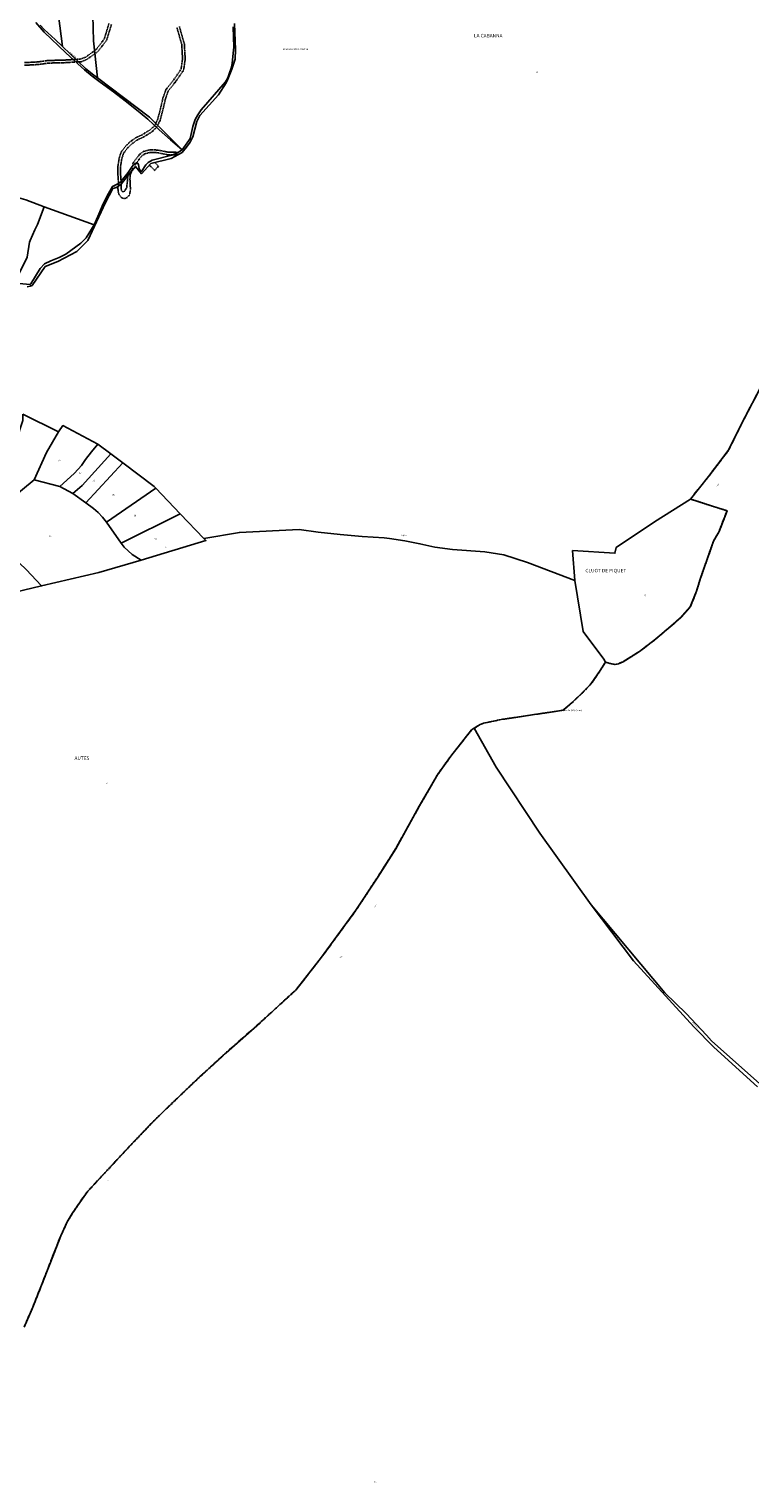
# Model space of a CAD drawing. Units: metres. Extents: x 1043474 to 1054746, y 6331335 to 6346304.
# Drawn here: x 1046661 to 1047482, y 6335441 to 6337098 of the extents above; entities that cross this region are included whole.
import ezdxf
from ezdxf.enums import TextEntityAlignment as Align

# ---------------------------------------------------------------- set-up
doc = ezdxf.new("R2010")
doc.units = ezdxf.units.M
doc.linetypes.add('TOPO1', pattern=[1, 0.6, -0.4])
doc.linetypes.add('TOPO2', pattern=[2.4, 2, -0.4])
for name, color, linetype in [('ig_cad_cote_alti', 37, 'CONTINUOUS'), ('ig_cad_detail_lineaire', 252, 'TOPO1'), ('ig_cad_divers_texte', 8, 'CONTINUOUS'), ('ig_cad_hydro', 140, 'CONTINUOUS'), ('ig_cad_lieudit_texte', 210, 'CONTINUOUS'), ('ig_cad_nom_voie', 8, 'CONTINUOUS'), ('ig_cad_parcel', 3, 'CONTINUOUS'), ('ig_cad_parcel_num', 3, 'CONTINUOUS'), ('ig_cad_section', 20, 'TOPO2')]:
    doc.layers.add(name, color=color, linetype=linetype)
doc.styles.add('Times New Roman', font='times.ttf')

msp = doc.modelspace()

# ---------------------------------------------------------------- linework, layer by layer
at = {"layer": 'ig_cad_detail_lineaire'}
for points in [[(1046712.61, 6337063.08), (1046719.81, 6337063.41), (1046725.76, 6337065.84), (1046737.32, 6337074.16), (1046746.71, 6337086.3), (1046752.09, 6337103.95)], [(1046712.81, 6337060.08), (1046720.47, 6337060.43), (1046727.23, 6337063.2), (1046739.43, 6337071.99), (1046749.42, 6337084.89), (1046755.05, 6337103.38)], [(1046829.47, 6337099.61), (1046835.01, 6337080.02), (1046835.92, 6337063.66), (1046834.25, 6337051.93), (1046826, 6337039.99), (1046816.92, 6337028.61), (1046813.59, 6337019.07), (1046810.38, 6337005.31), (1046807.46, 6336994.51), (1046804.26, 6336987.77)], [(1046832.33, 6337100.47), (1046837.99, 6337080.52), (1046838.94, 6337063.53), (1046837.12, 6337050.81), (1046828.4, 6337038.21), (1046819.58, 6337027.13), (1046816.49, 6337018.23), (1046813.29, 6337004.58), (1046810.28, 6336993.45), (1046806.3, 6336985.57)], [(1046655.82, 6337059.41), (1046671.57, 6337060.27), (1046683.5, 6337061.96), (1046698.92, 6337062.16), (1046712.61, 6337063.08)], [(1046655.89, 6337056.41), (1046671.87, 6337057.28), (1046683.72, 6337058.96), (1046699.03, 6337059.16), (1046712.81, 6337060.08)], [(1046804.26, 6336987.77), (1046799.17, 6336983.02), (1046790.71, 6336977.67), (1046782.44, 6336973.72), (1046775.67, 6336968.81), (1046770.92, 6336964.04), (1046765.97, 6336957.46), (1046763.78, 6336950.67), (1046762.09, 6336939.94), (1046762.39, 6336931.25), (1046763.04, 6336920.49)], [(1046806.3, 6336985.57), (1046801, 6336980.64), (1046792.16, 6336975.05), (1046783.97, 6336971.14), (1046777.63, 6336966.52), (1046773.19, 6336962.06), (1046768.67, 6336956.05), (1046766.7, 6336949.98), (1046765.1, 6336939.75), (1046765.39, 6336931.4), (1046765.94, 6336923.42)], [(1046778.78, 6336943.8), (1046782.15, 6336948.59), (1046787.02, 6336954.96), (1046791.46, 6336958.23), (1046799.03, 6336960.22), (1046807.89, 6336959.8), (1046818.76, 6336957.56), (1046830.46, 6336957.2)], [(1046781.48, 6336942.14), (1046784.6, 6336946.85), (1046789.14, 6336952.8), (1046792.77, 6336955.47), (1046799.36, 6336957.2), (1046807.52, 6336956.82), (1046818.4, 6336954.57), (1046830.37, 6336954.21)], [(1046763.04, 6336920.49), (1046762.35, 6336916.88), (1046762.44, 6336913.12), (1046763.73, 6336908.99), (1046766.52, 6336905.53), (1046769.31, 6336904.56), (1046772.24, 6336905.32), (1046775.62, 6336908.79), (1046776.58, 6336914.89), (1046776.03, 6336926.41), (1046776.17, 6336931), (1046779.4, 6336939.45)], [(1046765.94, 6336923.42), (1046765.96, 6336918.7), (1046766.11, 6336914.79), (1046767.1, 6336912.69), (1046768.68, 6336912.31), (1046770.26, 6336913.29), (1046772.29, 6336917.37), (1046773.25, 6336925.57), (1046773.73, 6336932.37)], [(1046804.53, 6336945.64), (1046808.42, 6336941.33), (1046804.19, 6336936.62), (1046798.14, 6336942.71)]]:
    msp.add_lwpolyline(points, dxfattribs=at)
at = {"layer": 'ig_cad_hydro'}
for points in [[(1046668.94, 6337105.19), (1046678.35, 6337094.08), (1046702.98, 6337070.56), (1046720.72, 6337054.18), (1046724.15, 6337051.3), (1046733.04, 6337044.18), (1046742.14, 6337037.33), (1046757.19, 6337026.28), (1046770.45, 6337016.1), (1046783.48, 6337005.66), (1046796.31, 6336994.96), (1046809.43, 6336982.84), (1046822.3, 6336971.41), (1046835.39, 6336960.25), (1046798.34, 6336997.13), (1046739.21, 6337042.1), (1046734.86, 6337045.12), (1046725.49, 6337052.93), (1046699.27, 6337077.64), (1046690.72, 6337085.84), (1046682.33, 6337093.4), (1046678.4, 6337097.27), (1046673.84, 6337102.2)], [(1047565.5, 6335832.04), (1047438.28, 6335945), (1047432.6, 6335951.35), (1047409.34, 6335976.05), (1047385.12, 6335999.81), (1047301.44, 6336099.95), (1047349.49, 6336036.19), (1047418.07, 6335961.1), (1047441.12, 6335937.85), (1047490.87, 6335892.64)]]:
    msp.add_lwpolyline(points, dxfattribs=at)
at = {"layer": 'ig_cad_parcel'}
for points in [[(1046733.84, 6337113.3), (1046734.63, 6337084.23), (1046739.21, 6337042.1), (1046734.86, 6337045.12), (1046725.49, 6337052.93), (1046699.27, 6337077.64), (1046694.66, 6337113.08), (1046693.83, 6337129.54), (1046694.04, 6337134.93), (1046696.64, 6337167.82), (1046699.2, 6337175.62), (1046701.69, 6337181.98), (1046704.47, 6337188.18), (1046717.89, 6337183.64), (1046713.46, 6337175.17), (1046711.3, 6337167.46), (1046709.62, 6337161.45), (1046708.1, 6337148.03), (1046707.5, 6337142.54), (1046707.24, 6337137.02), (1046707.34, 6337131.19), (1046710.23, 6337115.58)], [(1046618.28, 6336828.83), (1046622.18, 6336826.72), (1046626.65, 6336824.67), (1046631.22, 6336822.94), (1046649.38, 6336818.52), (1046659.1, 6336837.98), (1046661.77, 6336854.99), (1046662.39, 6336856.7), (1046664.85, 6336862.92), (1046667.63, 6336869.03), (1046670.7, 6336874.98), (1046678.14, 6336895.33), (1046657.26, 6336903.05), (1046644.15, 6336906.98), (1046639.45, 6336897.87), (1046634.22, 6336880.86), (1046627.13, 6336868.79), (1046625.38, 6336865.11), (1046623.94, 6336861.32), (1046623.32, 6336859.31), (1046622.06, 6336845.83)], [(1046654.17, 6336658.83), (1046694.52, 6336638.89), (1046680.89, 6336615.39), (1046666.82, 6336584.08), (1046642.68, 6336564.03), (1046623.03, 6336572.82), (1046635.2, 6336596.05), (1046638.44, 6336604.35), (1046653.92, 6336651.57)], [(1046739.48, 6336624.81), (1046699.65, 6336645.96), (1046694.52, 6336638.89), (1046680.89, 6336615.39), (1046666.82, 6336584.08), (1046696.18, 6336576.64), (1046704.23, 6336583.61), (1046712.7, 6336591.79), (1046720.69, 6336600.45), (1046725.31, 6336607.25), (1046732.13, 6336616.24)], [(1046754.15, 6336613.85), (1046739.48, 6336624.81), (1046732.13, 6336616.24), (1046725.31, 6336607.25), (1046720.69, 6336600.45), (1046712.7, 6336591.79), (1046704.23, 6336583.61), (1046696.18, 6336576.64), (1046710.98, 6336568.47), (1046721.73, 6336577.68)], [(1046767.9, 6336603.44), (1046754.15, 6336613.85), (1046721.73, 6336577.68), (1046710.98, 6336568.47), (1046725.64, 6336557.86)], [(1046805.39, 6336574.6), (1046803.52, 6336576.54), (1046767.9, 6336603.44), (1046725.64, 6336557.86), (1046734.31, 6336551.49), (1046739.72, 6336546.76), (1046744.68, 6336541.53), (1046749.11, 6336535.87)], [(1046788.73, 6336492.82), (1046740.71, 6336478.74), (1046675.45, 6336463.39), (1046657.8, 6336482.09), (1046650.16, 6336489.33), (1046640.97, 6336496.9), (1046628.37, 6336506.46), (1046618.54, 6336511.38), (1046610.96, 6336513.18), (1046642.68, 6336564.03), (1046666.82, 6336584.08), (1046696.18, 6336576.64), (1046710.98, 6336568.47), (1046725.64, 6336557.86), (1046734.31, 6336551.49), (1046739.72, 6336546.76), (1046744.68, 6336541.53), (1046749.11, 6336535.87), (1046766.1, 6336512.07), (1046769.32, 6336507.62), (1046778.6, 6336498.98)], [(1046833.1, 6336545.3), (1046805.39, 6336574.6), (1046749.11, 6336535.87), (1046766.1, 6336512.07)], [(1047317.73, 6336376.61), (1047315.58, 6336379.96), (1047292.14, 6336411.44), (1047282.52, 6336469.63), (1047280.18, 6336503.59), (1047328.45, 6336500.52), (1047329.81, 6336507.07), (1047373.61, 6336536.29), (1047414.33, 6336562.26), (1047456.03, 6336548.85), (1047447.03, 6336525.27), (1047440.66, 6336514.39), (1047425.92, 6336472.12), (1047421.21, 6336457.27), (1047414.17, 6336439.46), (1047403.46, 6336427.36), (1047392.11, 6336417.39), (1047374.65, 6336402.68), (1047356.54, 6336388.76), (1047337.67, 6336376.91), (1047332.25, 6336374.68), (1047328.44, 6336373.78), (1047322.71, 6336374.95)], [(1046788.73, 6336492.82), (1046862.46, 6336514.97), (1046860.22, 6336517.26), (1046833.1, 6336545.3), (1046766.1, 6336512.07), (1046769.32, 6336507.62), (1046778.6, 6336498.98)], [(1046675.45, 6336463.39), (1046573.82, 6336439.28), (1046543.59, 6336470), (1046568.6, 6336490.53), (1046593.02, 6336509.5), (1046598.68, 6336511.38), (1046604.53, 6336512.6), (1046610.96, 6336513.18), (1046618.54, 6336511.38), (1046628.37, 6336506.46), (1046640.97, 6336496.9), (1046650.16, 6336489.33), (1046657.8, 6336482.09)]]:
    msp.add_lwpolyline(points, close=True, dxfattribs=at)
for points in [[(1046694.66, 6337113.08), (1046699.27, 6337077.64), (1046690.72, 6337085.84), (1046682.33, 6337093.4), (1046678.4, 6337097.27), (1046673.84, 6337102.2)], [(1046893.61, 6337100.13), (1046894.17, 6337077.19), (1046893.66, 6337070.33), (1046892.32, 6337058.57), (1046891.15, 6337053.3), (1046889.56, 6337047.71), (1046887.66, 6337042.21), (1046884.87, 6337037.6), (1046857, 6337005.67), (1046853.23, 6337000.05), (1046850.35, 6336994.77), (1046847.76, 6336986.7), (1046844.48, 6336973.18), (1046843.05, 6336970.9), (1046839.36, 6336965.47), (1046835.39, 6336960.25), (1046798.34, 6336997.13), (1046739.21, 6337042.1), (1046734.63, 6337084.23), (1046733.84, 6337113.3)], [(1046668.94, 6337105.19), (1046678.35, 6337094.08), (1046702.98, 6337070.56), (1046720.72, 6337054.18), (1046724.15, 6337051.3), (1046733.04, 6337044.18), (1046742.14, 6337037.33), (1046757.19, 6337026.28), (1046770.45, 6337016.1), (1046783.48, 6337005.66), (1046796.31, 6336994.96), (1046809.43, 6336982.84), (1046822.3, 6336971.41), (1046835.39, 6336960.25), (1046830.33, 6336956.82), (1046823.66, 6336953.92), (1046801.4, 6336948.23), (1046796.78, 6336945.67), (1046794.1, 6336942.97), (1046789.33, 6336935.44), (1046788, 6336936.01), (1046786.56, 6336938.5), (1046786.31, 6336940.95), (1046785.73, 6336942.94), (1046784.85, 6336944.82), (1046783.06, 6336944.77), (1046780.23, 6336942.97), (1046778.63, 6336941.07), (1046776.15, 6336937.76), (1046773.96, 6336934.24), (1046766.1, 6336924.35), (1046763.56, 6336922.22), (1046756.17, 6336918.46), (1046751.39, 6336910.48), (1046745.58, 6336898.65), (1046740.63, 6336886.86), (1046735.18, 6336874.75), (1046678.14, 6336895.33), (1046657.26, 6336903.05)], [(1046659.06, 6336804.13), (1046662.36, 6336804.77), (1046664.59, 6336805.44), (1046679.51, 6336827.26), (1046694.01, 6336833.03), (1046715.63, 6336844.11), (1046727.88, 6336856.73), (1046748.05, 6336899.93), (1046756.44, 6336915.86), (1046760.57, 6336917.2), (1046766.12, 6336921.11), (1046773.94, 6336931.32), (1046782.26, 6336941.06), (1046789.32, 6336932.9), (1046799.73, 6336944.46), (1046822.97, 6336950.11), (1046835.64, 6336957.21), (1046840.57, 6336963.11), (1046844.45, 6336968.88), (1046847.75, 6336975), (1046852.15, 6336992.48), (1046855.78, 6336999.29), (1046877.04, 6337022.89), (1046885.53, 6337036.58), (1046887.34, 6337040.55), (1046892, 6337051.86), (1046896.02, 6337063.4), (1046896.35, 6337074.43), (1046894.95, 6337103.92)], [(1046645.67, 6336808.07), (1046662.43, 6336806.61), (1046663.29, 6336807.48), (1046673.9, 6336824.92), (1046678.58, 6336830.06), (1046685.97, 6336833.5), (1046693.5, 6336836.62), (1046695.53, 6336837.4), (1046703.08, 6336841.12), (1046719.9, 6336853.8), (1046726.08, 6336859.98), (1046735.18, 6336874.75), (1046678.14, 6336895.33), (1046670.7, 6336874.98), (1046667.63, 6336869.03), (1046664.85, 6336862.92), (1046662.39, 6336856.7), (1046661.77, 6336854.99), (1046659.1, 6336837.98)], [(1047494.26, 6336689.3), (1047475.45, 6336653.63), (1047457.51, 6336617.5), (1047434.97, 6336587.94), (1047414.33, 6336562.26), (1047373.61, 6336536.29), (1047329.81, 6336507.07), (1047328.45, 6336500.52), (1047280.18, 6336503.59), (1047282.52, 6336469.63), (1047228.61, 6336489.87), (1047201.72, 6336498.69), (1047180.05, 6336502.15), (1047143.26, 6336504.85), (1047123.3, 6336507.42), (1047106.21, 6336511.42), (1047088.98, 6336514.76), (1047071.63, 6336517.43), (1047065.39, 6336518.21), (1047040.32, 6336519.63), (1047015.32, 6336521.7), (1046990.37, 6336524.48), (1046968.82, 6336527.41), (1046900.75, 6336524.3), (1046860.22, 6336517.26), (1046833.1, 6336545.3), (1046805.39, 6336574.6), (1046803.52, 6336576.54), (1046767.9, 6336603.44), (1046754.15, 6336613.85), (1046739.48, 6336624.81), (1046699.65, 6336645.96), (1046694.52, 6336638.89), (1046654.17, 6336658.83)], [(1047494.26, 6336689.3), (1047475.45, 6336653.63), (1047457.51, 6336617.5), (1047434.97, 6336587.94), (1047414.33, 6336562.26), (1047456.03, 6336548.85), (1047447.03, 6336525.27), (1047440.66, 6336514.39), (1047425.92, 6336472.12), (1047421.21, 6336457.27), (1047414.17, 6336439.46), (1047403.46, 6336427.36), (1047392.11, 6336417.39), (1047374.65, 6336402.68), (1047356.54, 6336388.76), (1047337.67, 6336376.91), (1047332.25, 6336374.68), (1047328.44, 6336373.78), (1047322.71, 6336374.95), (1047317.73, 6336376.61), (1047311.65, 6336367.03), (1047301.46, 6336352.03), (1047291.39, 6336341.58), (1047279.55, 6336330.42), (1047269.32, 6336321.66), (1047198.97, 6336311.09), (1047178.56, 6336306.83), (1047174.86, 6336305.38), (1047167.89, 6336301.09), (1047193.08, 6336256.67), (1047242.71, 6336181.47), (1047301.44, 6336099.95), (1047385.12, 6335999.81), (1047409.34, 6335976.05), (1047432.6, 6335951.35), (1047438.28, 6335945), (1047565.5, 6335832.04)], [(1046655.43, 6335618.79), (1046664.5, 6335639.64), (1046674.61, 6335664.89), (1046685.34, 6335692.62), (1046697.28, 6335723.1), (1046704.56, 6335738.79), (1046710.34, 6335748.25), (1046718.77, 6335760.99), (1046728.05, 6335773.81), (1046775.68, 6335824.99), (1046799.6, 6335850.01), (1046814.83, 6335865.2), (1046853.4, 6335902.05), (1046870.99, 6335918.26), (1046885.42, 6335931.46), (1046923.78, 6335965.31), (1046965.88, 6336003.83), (1046994.25, 6336040.34), (1047033.4, 6336093.82), (1047058.23, 6336131.65), (1047078.66, 6336163.96), (1047105.52, 6336212.23), (1047126.27, 6336248.2), (1047141.48, 6336269.37), (1047165.14, 6336299.27), (1047167.89, 6336301.09), (1047174.86, 6336305.38), (1047178.56, 6336306.83), (1047198.97, 6336311.09), (1047269.32, 6336321.66), (1047279.55, 6336330.42), (1047291.39, 6336341.58), (1047301.46, 6336352.03), (1047311.65, 6336367.03), (1047317.73, 6336376.61), (1047315.58, 6336379.96), (1047292.14, 6336411.44), (1047282.52, 6336469.63), (1047228.61, 6336489.87), (1047201.72, 6336498.69), (1047180.05, 6336502.15), (1047143.26, 6336504.85), (1047123.3, 6336507.42), (1047106.21, 6336511.42), (1047088.98, 6336514.76), (1047071.63, 6336517.43), (1047065.39, 6336518.21), (1047040.32, 6336519.63), (1047015.32, 6336521.7), (1046990.37, 6336524.48), (1046968.82, 6336527.41), (1046900.75, 6336524.3), (1046860.22, 6336517.26), (1046862.46, 6336514.97), (1046788.73, 6336492.82), (1046740.71, 6336478.74), (1046675.45, 6336463.39), (1046573.82, 6336439.28)], [(1046655.43, 6335618.79), (1046664.5, 6335639.64), (1046674.61, 6335664.89), (1046685.34, 6335692.62), (1046697.28, 6335723.1), (1046704.56, 6335738.79), (1046710.34, 6335748.25), (1046718.77, 6335760.99), (1046728.05, 6335773.81), (1046775.68, 6335824.99), (1046799.6, 6335850.01), (1046814.83, 6335865.2), (1046853.4, 6335902.05), (1046870.99, 6335918.26), (1046885.42, 6335931.46), (1046923.78, 6335965.31), (1046965.88, 6336003.83), (1046994.25, 6336040.34), (1047033.4, 6336093.82), (1047058.23, 6336131.65), (1047078.66, 6336163.96), (1047105.52, 6336212.23), (1047126.27, 6336248.2), (1047141.48, 6336269.37), (1047165.14, 6336299.27), (1047167.89, 6336301.09), (1047193.08, 6336256.67), (1047242.71, 6336181.47), (1047301.44, 6336099.95), (1047349.49, 6336036.19), (1047418.07, 6335961.1), (1047441.12, 6335937.85), (1047490.87, 6335892.64)]]:
    msp.add_lwpolyline(points, dxfattribs=at)
at = {"layer": 'ig_cad_section'}
for points in [[(1046655.43, 6335618.79), (1046664.5, 6335639.64), (1046674.61, 6335664.89), (1046685.34, 6335692.62), (1046697.28, 6335723.1), (1046704.56, 6335738.79), (1046710.34, 6335748.25), (1046718.77, 6335760.99), (1046728.05, 6335773.81), (1046775.68, 6335824.99), (1046799.6, 6335850.01), (1046814.83, 6335865.2), (1046853.4, 6335902.05), (1046870.99, 6335918.26), (1046885.42, 6335931.46), (1046923.78, 6335965.31), (1046965.88, 6336003.83), (1046994.25, 6336040.34), (1047033.4, 6336093.82), (1047058.23, 6336131.65), (1047078.66, 6336163.96), (1047105.52, 6336212.23), (1047126.27, 6336248.2), (1047141.48, 6336269.37), (1047165.14, 6336299.27), (1047167.89, 6336301.09), (1047174.86, 6336305.38), (1047178.56, 6336306.83), (1047198.97, 6336311.09), (1047269.32, 6336321.66), (1047279.55, 6336330.42), (1047291.39, 6336341.58), (1047301.46, 6336352.03), (1047311.65, 6336367.03), (1047317.73, 6336376.61), (1047322.71, 6336374.95), (1047328.44, 6336373.78), (1047332.25, 6336374.68), (1047337.67, 6336376.91), (1047356.54, 6336388.76), (1047374.65, 6336402.68), (1047392.11, 6336417.39), (1047403.46, 6336427.36), (1047414.17, 6336439.46), (1047421.21, 6336457.27), (1047425.92, 6336472.12), (1047440.66, 6336514.39), (1047447.03, 6336525.27), (1047456.03, 6336548.85), (1047414.33, 6336562.26), (1047434.97, 6336587.94), (1047457.51, 6336617.5), (1047475.45, 6336653.63), (1047494.26, 6336689.3)], [(1046655.43, 6335618.79), (1046664.5, 6335639.64), (1046674.61, 6335664.89), (1046685.34, 6335692.62), (1046697.28, 6335723.1), (1046704.56, 6335738.79), (1046710.34, 6335748.25), (1046718.77, 6335760.99), (1046728.05, 6335773.81), (1046775.68, 6335824.99), (1046799.6, 6335850.01), (1046814.83, 6335865.2), (1046853.4, 6335902.05), (1046870.99, 6335918.26), (1046885.42, 6335931.46), (1046923.78, 6335965.31), (1046965.88, 6336003.83), (1046994.25, 6336040.34), (1047033.4, 6336093.82), (1047058.23, 6336131.65), (1047078.66, 6336163.96), (1047105.52, 6336212.23), (1047126.27, 6336248.2), (1047141.48, 6336269.37), (1047165.14, 6336299.27), (1047167.89, 6336301.09), (1047174.86, 6336305.38), (1047178.56, 6336306.83), (1047198.97, 6336311.09), (1047269.32, 6336321.66), (1047279.55, 6336330.42), (1047291.39, 6336341.58), (1047301.46, 6336352.03), (1047311.65, 6336367.03), (1047317.73, 6336376.61), (1047322.71, 6336374.95), (1047328.44, 6336373.78), (1047332.25, 6336374.68), (1047337.67, 6336376.91), (1047356.54, 6336388.76), (1047374.65, 6336402.68), (1047392.11, 6336417.39), (1047403.46, 6336427.36), (1047414.17, 6336439.46), (1047421.21, 6336457.27), (1047425.92, 6336472.12), (1047440.66, 6336514.39), (1047447.03, 6336525.27), (1047456.03, 6336548.85), (1047414.33, 6336562.26), (1047434.97, 6336587.94), (1047457.51, 6336617.5), (1047475.45, 6336653.63), (1047494.26, 6336689.3)], [(1046655.43, 6335618.79), (1046664.5, 6335639.64), (1046674.61, 6335664.89), (1046685.34, 6335692.62), (1046697.28, 6335723.1), (1046704.56, 6335738.79), (1046710.34, 6335748.25), (1046718.77, 6335760.99), (1046728.05, 6335773.81), (1046775.68, 6335824.99), (1046799.6, 6335850.01), (1046814.83, 6335865.2), (1046853.4, 6335902.05), (1046870.99, 6335918.26), (1046885.42, 6335931.46), (1046923.78, 6335965.31), (1046965.88, 6336003.83), (1046994.25, 6336040.34), (1047033.4, 6336093.82), (1047058.23, 6336131.65), (1047078.66, 6336163.96), (1047105.52, 6336212.23), (1047126.27, 6336248.2), (1047141.48, 6336269.37), (1047165.14, 6336299.27), (1047167.89, 6336301.09), (1047174.86, 6336305.38), (1047178.56, 6336306.83), (1047198.97, 6336311.09), (1047269.32, 6336321.66), (1047279.55, 6336330.42), (1047291.39, 6336341.58), (1047301.46, 6336352.03), (1047311.65, 6336367.03), (1047317.73, 6336376.61), (1047322.71, 6336374.95), (1047328.44, 6336373.78), (1047332.25, 6336374.68), (1047337.67, 6336376.91), (1047356.54, 6336388.76), (1047374.65, 6336402.68), (1047392.11, 6336417.39), (1047403.46, 6336427.36), (1047414.17, 6336439.46), (1047421.21, 6336457.27), (1047425.92, 6336472.12), (1047440.66, 6336514.39), (1047447.03, 6336525.27), (1047456.03, 6336548.85), (1047414.33, 6336562.26), (1047434.97, 6336587.94), (1047457.51, 6336617.5), (1047475.45, 6336653.63), (1047494.26, 6336689.3)], [(1046655.43, 6335618.79), (1046664.5, 6335639.64), (1046674.61, 6335664.89), (1046685.34, 6335692.62), (1046697.28, 6335723.1), (1046704.56, 6335738.79), (1046710.34, 6335748.25), (1046718.77, 6335760.99), (1046728.05, 6335773.81), (1046775.68, 6335824.99), (1046799.6, 6335850.01), (1046814.83, 6335865.2), (1046853.4, 6335902.05), (1046870.99, 6335918.26), (1046885.42, 6335931.46), (1046923.78, 6335965.31), (1046965.88, 6336003.83), (1046994.25, 6336040.34), (1047033.4, 6336093.82), (1047058.23, 6336131.65), (1047078.66, 6336163.96), (1047105.52, 6336212.23), (1047126.27, 6336248.2), (1047141.48, 6336269.37), (1047165.14, 6336299.27), (1047167.89, 6336301.09), (1047174.86, 6336305.38), (1047178.56, 6336306.83), (1047198.97, 6336311.09), (1047269.32, 6336321.66), (1047279.55, 6336330.42), (1047291.39, 6336341.58), (1047301.46, 6336352.03), (1047311.65, 6336367.03), (1047317.73, 6336376.61), (1047322.71, 6336374.95), (1047328.44, 6336373.78), (1047332.25, 6336374.68), (1047337.67, 6336376.91), (1047356.54, 6336388.76), (1047374.65, 6336402.68), (1047392.11, 6336417.39), (1047403.46, 6336427.36), (1047414.17, 6336439.46), (1047421.21, 6336457.27), (1047425.92, 6336472.12), (1047440.66, 6336514.39), (1047447.03, 6336525.27), (1047456.03, 6336548.85), (1047414.33, 6336562.26), (1047434.97, 6336587.94), (1047457.51, 6336617.5), (1047475.45, 6336653.63), (1047494.26, 6336689.3)], [(1046655.43, 6335618.79), (1046664.5, 6335639.64), (1046674.61, 6335664.89), (1046685.34, 6335692.62), (1046697.28, 6335723.1), (1046704.56, 6335738.79), (1046710.34, 6335748.25), (1046718.77, 6335760.99), (1046728.05, 6335773.81), (1046775.68, 6335824.99), (1046799.6, 6335850.01), (1046814.83, 6335865.2), (1046853.4, 6335902.05), (1046870.99, 6335918.26), (1046885.42, 6335931.46), (1046923.78, 6335965.31), (1046965.88, 6336003.83), (1046994.25, 6336040.34), (1047033.4, 6336093.82), (1047058.23, 6336131.65), (1047078.66, 6336163.96), (1047105.52, 6336212.23), (1047126.27, 6336248.2), (1047141.48, 6336269.37), (1047165.14, 6336299.27), (1047167.89, 6336301.09), (1047174.86, 6336305.38), (1047178.56, 6336306.83), (1047198.97, 6336311.09), (1047269.32, 6336321.66), (1047279.55, 6336330.42), (1047291.39, 6336341.58), (1047301.46, 6336352.03), (1047311.65, 6336367.03), (1047317.73, 6336376.61), (1047322.71, 6336374.95), (1047328.44, 6336373.78), (1047332.25, 6336374.68), (1047337.67, 6336376.91), (1047356.54, 6336388.76), (1047374.65, 6336402.68), (1047392.11, 6336417.39), (1047403.46, 6336427.36), (1047414.17, 6336439.46), (1047421.21, 6336457.27), (1047425.92, 6336472.12), (1047440.66, 6336514.39), (1047447.03, 6336525.27), (1047456.03, 6336548.85), (1047414.33, 6336562.26), (1047434.97, 6336587.94), (1047457.51, 6336617.5), (1047475.45, 6336653.63), (1047494.26, 6336689.3)], [(1047494.26, 6336689.3), (1047475.45, 6336653.63), (1047457.51, 6336617.5), (1047434.97, 6336587.94), (1047414.33, 6336562.26), (1047456.03, 6336548.85), (1047447.03, 6336525.27), (1047440.66, 6336514.39), (1047425.92, 6336472.12), (1047421.21, 6336457.27), (1047414.17, 6336439.46), (1047403.46, 6336427.36), (1047392.11, 6336417.39), (1047374.65, 6336402.68), (1047356.54, 6336388.76), (1047337.67, 6336376.91), (1047332.25, 6336374.68), (1047328.44, 6336373.78), (1047322.71, 6336374.95), (1047317.73, 6336376.61), (1047311.65, 6336367.03), (1047301.46, 6336352.03), (1047291.39, 6336341.58), (1047279.55, 6336330.42), (1047269.32, 6336321.66), (1047198.97, 6336311.09), (1047178.56, 6336306.83), (1047174.86, 6336305.38), (1047167.89, 6336301.09), (1047165.14, 6336299.27), (1047141.48, 6336269.37), (1047126.27, 6336248.2), (1047105.52, 6336212.23), (1047078.66, 6336163.96), (1047058.23, 6336131.65), (1047033.4, 6336093.82), (1046994.25, 6336040.34), (1046965.88, 6336003.83), (1046923.78, 6335965.31), (1046885.42, 6335931.46), (1046870.99, 6335918.26), (1046853.4, 6335902.05), (1046814.83, 6335865.2), (1046799.6, 6335850.01), (1046775.68, 6335824.99), (1046728.05, 6335773.81), (1046718.77, 6335760.99), (1046710.34, 6335748.25), (1046704.56, 6335738.79), (1046697.28, 6335723.1), (1046685.34, 6335692.62), (1046674.61, 6335664.89), (1046664.5, 6335639.64), (1046655.43, 6335618.79)], [(1047494.26, 6336689.3), (1047475.45, 6336653.63), (1047457.51, 6336617.5), (1047434.97, 6336587.94), (1047414.33, 6336562.26), (1047456.03, 6336548.85), (1047447.03, 6336525.27), (1047440.66, 6336514.39), (1047425.92, 6336472.12), (1047421.21, 6336457.27), (1047414.17, 6336439.46), (1047403.46, 6336427.36), (1047392.11, 6336417.39), (1047374.65, 6336402.68), (1047356.54, 6336388.76), (1047337.67, 6336376.91), (1047332.25, 6336374.68), (1047328.44, 6336373.78), (1047322.71, 6336374.95), (1047317.73, 6336376.61), (1047311.65, 6336367.03), (1047301.46, 6336352.03), (1047291.39, 6336341.58), (1047279.55, 6336330.42), (1047269.32, 6336321.66), (1047198.97, 6336311.09), (1047178.56, 6336306.83), (1047174.86, 6336305.38), (1047167.89, 6336301.09), (1047165.14, 6336299.27), (1047141.48, 6336269.37), (1047126.27, 6336248.2), (1047105.52, 6336212.23), (1047078.66, 6336163.96), (1047058.23, 6336131.65), (1047033.4, 6336093.82), (1046994.25, 6336040.34), (1046965.88, 6336003.83), (1046923.78, 6335965.31), (1046885.42, 6335931.46), (1046870.99, 6335918.26), (1046853.4, 6335902.05), (1046814.83, 6335865.2), (1046799.6, 6335850.01), (1046775.68, 6335824.99), (1046728.05, 6335773.81), (1046718.77, 6335760.99), (1046710.34, 6335748.25), (1046704.56, 6335738.79), (1046697.28, 6335723.1), (1046685.34, 6335692.62), (1046674.61, 6335664.89), (1046664.5, 6335639.64), (1046655.43, 6335618.79)], [(1047494.26, 6336689.3), (1047475.45, 6336653.63), (1047457.51, 6336617.5), (1047434.97, 6336587.94), (1047414.33, 6336562.26), (1047456.03, 6336548.85), (1047447.03, 6336525.27), (1047440.66, 6336514.39), (1047425.92, 6336472.12), (1047421.21, 6336457.27), (1047414.17, 6336439.46), (1047403.46, 6336427.36), (1047392.11, 6336417.39), (1047374.65, 6336402.68), (1047356.54, 6336388.76), (1047337.67, 6336376.91), (1047332.25, 6336374.68), (1047328.44, 6336373.78), (1047322.71, 6336374.95), (1047317.73, 6336376.61), (1047311.65, 6336367.03), (1047301.46, 6336352.03), (1047291.39, 6336341.58), (1047279.55, 6336330.42), (1047269.32, 6336321.66), (1047198.97, 6336311.09), (1047178.56, 6336306.83), (1047174.86, 6336305.38), (1047167.89, 6336301.09), (1047165.14, 6336299.27), (1047141.48, 6336269.37), (1047126.27, 6336248.2), (1047105.52, 6336212.23), (1047078.66, 6336163.96), (1047058.23, 6336131.65), (1047033.4, 6336093.82), (1046994.25, 6336040.34), (1046965.88, 6336003.83), (1046923.78, 6335965.31), (1046885.42, 6335931.46), (1046870.99, 6335918.26), (1046853.4, 6335902.05), (1046814.83, 6335865.2), (1046799.6, 6335850.01), (1046775.68, 6335824.99), (1046728.05, 6335773.81), (1046718.77, 6335760.99), (1046710.34, 6335748.25), (1046704.56, 6335738.79), (1046697.28, 6335723.1), (1046685.34, 6335692.62), (1046674.61, 6335664.89), (1046664.5, 6335639.64), (1046655.43, 6335618.79)], [(1047494.26, 6336689.3), (1047475.45, 6336653.63), (1047457.51, 6336617.5), (1047434.97, 6336587.94), (1047414.33, 6336562.26), (1047456.03, 6336548.85), (1047447.03, 6336525.27), (1047440.66, 6336514.39), (1047425.92, 6336472.12), (1047421.21, 6336457.27), (1047414.17, 6336439.46), (1047403.46, 6336427.36), (1047392.11, 6336417.39), (1047374.65, 6336402.68), (1047356.54, 6336388.76), (1047337.67, 6336376.91), (1047332.25, 6336374.68), (1047328.44, 6336373.78), (1047322.71, 6336374.95), (1047317.73, 6336376.61), (1047311.65, 6336367.03), (1047301.46, 6336352.03), (1047291.39, 6336341.58), (1047279.55, 6336330.42), (1047269.32, 6336321.66), (1047198.97, 6336311.09), (1047178.56, 6336306.83), (1047174.86, 6336305.38), (1047167.89, 6336301.09), (1047165.14, 6336299.27), (1047141.48, 6336269.37), (1047126.27, 6336248.2), (1047105.52, 6336212.23), (1047078.66, 6336163.96), (1047058.23, 6336131.65), (1047033.4, 6336093.82), (1046994.25, 6336040.34), (1046965.88, 6336003.83), (1046923.78, 6335965.31), (1046885.42, 6335931.46), (1046870.99, 6335918.26), (1046853.4, 6335902.05), (1046814.83, 6335865.2), (1046799.6, 6335850.01), (1046775.68, 6335824.99), (1046728.05, 6335773.81), (1046718.77, 6335760.99), (1046710.34, 6335748.25), (1046704.56, 6335738.79), (1046697.28, 6335723.1), (1046685.34, 6335692.62), (1046674.61, 6335664.89), (1046664.5, 6335639.64), (1046655.43, 6335618.79)], [(1047494.26, 6336689.3), (1047475.45, 6336653.63), (1047457.51, 6336617.5), (1047434.97, 6336587.94), (1047414.33, 6336562.26), (1047456.03, 6336548.85), (1047447.03, 6336525.27), (1047440.66, 6336514.39), (1047425.92, 6336472.12), (1047421.21, 6336457.27), (1047414.17, 6336439.46), (1047403.46, 6336427.36), (1047392.11, 6336417.39), (1047374.65, 6336402.68), (1047356.54, 6336388.76), (1047337.67, 6336376.91), (1047332.25, 6336374.68), (1047328.44, 6336373.78), (1047322.71, 6336374.95), (1047317.73, 6336376.61), (1047311.65, 6336367.03), (1047301.46, 6336352.03), (1047291.39, 6336341.58), (1047279.55, 6336330.42), (1047269.32, 6336321.66), (1047198.97, 6336311.09), (1047178.56, 6336306.83), (1047174.86, 6336305.38), (1047167.89, 6336301.09), (1047165.14, 6336299.27), (1047141.48, 6336269.37), (1047126.27, 6336248.2), (1047105.52, 6336212.23), (1047078.66, 6336163.96), (1047058.23, 6336131.65), (1047033.4, 6336093.82), (1046994.25, 6336040.34), (1046965.88, 6336003.83), (1046923.78, 6335965.31), (1046885.42, 6335931.46), (1046870.99, 6335918.26), (1046853.4, 6335902.05), (1046814.83, 6335865.2), (1046799.6, 6335850.01), (1046775.68, 6335824.99), (1046728.05, 6335773.81), (1046718.77, 6335760.99), (1046710.34, 6335748.25), (1046704.56, 6335738.79), (1046697.28, 6335723.1), (1046685.34, 6335692.62), (1046674.61, 6335664.89), (1046664.5, 6335639.64), (1046655.43, 6335618.79)], [(1047494.26, 6336689.3), (1047475.45, 6336653.63), (1047457.51, 6336617.5), (1047434.97, 6336587.94), (1047414.33, 6336562.26), (1047456.03, 6336548.85), (1047447.03, 6336525.27), (1047440.66, 6336514.39), (1047425.92, 6336472.12), (1047421.21, 6336457.27), (1047414.17, 6336439.46), (1047403.46, 6336427.36), (1047392.11, 6336417.39), (1047374.65, 6336402.68), (1047356.54, 6336388.76), (1047337.67, 6336376.91), (1047332.25, 6336374.68), (1047328.44, 6336373.78), (1047322.71, 6336374.95), (1047317.73, 6336376.61), (1047311.65, 6336367.03), (1047301.46, 6336352.03), (1047291.39, 6336341.58), (1047279.55, 6336330.42), (1047269.32, 6336321.66), (1047198.97, 6336311.09), (1047178.56, 6336306.83), (1047174.86, 6336305.38), (1047167.89, 6336301.09), (1047165.14, 6336299.27), (1047141.48, 6336269.37), (1047126.27, 6336248.2), (1047105.52, 6336212.23), (1047078.66, 6336163.96), (1047058.23, 6336131.65), (1047033.4, 6336093.82), (1046994.25, 6336040.34), (1046965.88, 6336003.83), (1046923.78, 6335965.31), (1046885.42, 6335931.46), (1046870.99, 6335918.26), (1046853.4, 6335902.05), (1046814.83, 6335865.2), (1046799.6, 6335850.01), (1046775.68, 6335824.99), (1046728.05, 6335773.81), (1046718.77, 6335760.99), (1046710.34, 6335748.25), (1046704.56, 6335738.79), (1046697.28, 6335723.1), (1046685.34, 6335692.62), (1046674.61, 6335664.89), (1046664.5, 6335639.64), (1046655.43, 6335618.79)]]:
    msp.add_lwpolyline(points, dxfattribs=at)

# ---------------------------------------------------------------- texts
at = {"layer": 'ig_cad_cote_alti', "style": 'Times New Roman'}
for s, p in [('Sources de la Cabanna', (1046950.04, 6337073.23)), ('Caire de trés Crous', (1047267.02, 6336320.01))]:
    msp.add_text(s, height=2, dxfattribs=at).set_placement(p, align=Align.BOTTOM_LEFT)
at = {"layer": 'ig_cad_divers_texte', "style": 'Times New Roman'}
for s, height, rotation, p in [('ravin', 3, 317.6, (1046705.8, 6337069.55)), ('Crête', 1.25, 53.49999, (1047445.27, 6336575.65)), ('Caglièra', 1.25, 351.19999, (1047084.55, 6336520.36)), ('de', 1.25, 19.60003, (1046816.31, 6336506.32)), ('Croux', 1.25, 55.50001, (1047055.2, 6336096.61)), ('Trés', 1.25, 55.50001, (1047016.36, 6336038.64)), ('ravin', 3, 313.8, (1047415.6, 6335965.17)), ('de', 1.25, 45.4, (1046751.18, 6335784.43))]:
    msp.add_text(s, height=height, rotation=rotation, dxfattribs=at).set_placement(p, align=Align.BOTTOM_LEFT)
at = {"layer": 'ig_cad_lieudit_texte', "style": 'Times New Roman'}
for s, p in [('LA CABANNA', (1047167.87, 6337086.96)), ('CLUOT DE PIQUET', (1047294.69, 6336477.51)), ('AUTES', (1046712.8, 6336263.77))]:
    msp.add_text(s, height=4, dxfattribs=at).set_placement(p, align=Align.BOTTOM_LEFT)
at = {"layer": 'ig_cad_nom_voie', "style": 'Times New Roman'}
msp.add_text('de', height=2.5, rotation=28.1, dxfattribs=at).set_placement((1046758.64, 6336917.01), align=Align.BOTTOM_LEFT)
msp.add_text('de', height=2.5, rotation=28.1, dxfattribs=at).set_placement((1046758.64, 6336917.01), align=Align.BOTTOM_LEFT)
at = {"layer": 'ig_cad_parcel_num', "style": 'Times New Roman'}
for s, p in [('4', (1047238.68, 6337046.96)), ('38', (1046694.11, 6336604.55)), ('37', (1046717.75, 6336590.11)), ('36', (1046733.19, 6336581.88)), ('35', (1046755.83, 6336565.52)), ('34', (1046780.18, 6336541.67)), ('32', (1046683.51, 6336518.79)), ('33', (1046803.53, 6336515.3)), ('5', (1047361.98, 6336450.67)), ('6', (1046749.03, 6336236.43)), ('90', (1047054.31, 6335440.85))]:
    msp.add_text(s, height=2, dxfattribs=at).set_placement(p, align=Align.BOTTOM_LEFT)

doc.saveas('drawing.dxf')
